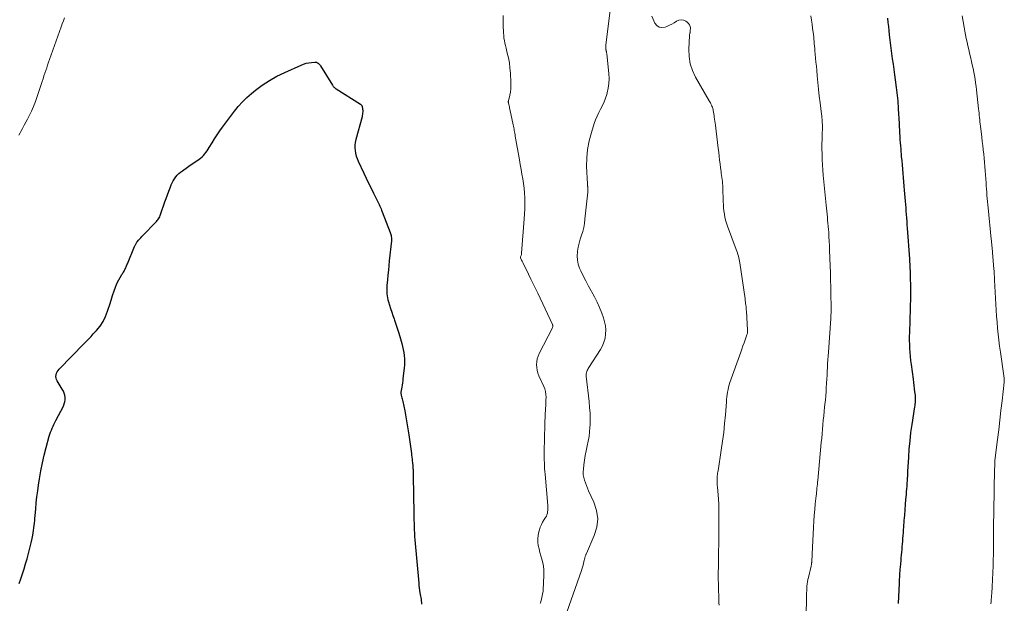
# Model space of a CAD drawing. Units: feet. Extents: x 1955000 to 1960039, y 498792 to 500005.
# Drawn here: x 1958726 to 1958956, y 499294 to 499431 of the extents above; entities that cross this region are included whole.
import ezdxf

# ---------------------------------------------------------------- set-up
doc = ezdxf.new("R2010")
doc.units = ezdxf.units.FT
doc.header["$LTSCALE"] = 100
doc.header["$MEASUREMENT"] = 0
doc.layers.add('CONTOUR INDEX', color=32, linetype='Continuous', lineweight=25)
doc.layers.add('CONTOUR INTERMEDIATE', color=40, linetype='Continuous', lineweight=15)

msp = doc.modelspace()

# ---------------------------------------------------------------- linework, layer by layer
at = {"layer": 'CONTOUR INDEX', "flags": 128}
for points, elevation in [([(1958928.96, 499430.88), (1958929.05, 499429.91), (1958929.15, 499428.94), (1958929.25, 499427.98), (1958929.36, 499427.01), (1958929.44, 499426.34), (1958929.59, 499425.09), (1958929.75, 499423.85), (1958929.91, 499422.62), (1958930.07, 499421.38), (1958930.24, 499420.14), (1958930.41, 499418.9), (1958930.58, 499417.66), (1958930.75, 499416.42), (1958931, 499414.65), (1958931.08, 499414.03), (1958931.15, 499413.4), (1958931.22, 499412.78), (1958931.28, 499412.15), (1958931.34, 499411.53), (1958931.39, 499410.9), (1958931.43, 499410.27), (1958931.47, 499409.65), (1958931.64, 499406.23), (1958931.68, 499405.48), (1958931.72, 499404.73), (1958931.77, 499403.98), (1958931.81, 499403.23), (1958931.86, 499402.48), (1958931.92, 499401.73), (1958931.98, 499400.98), (1958932.04, 499400.23), (1958932.18, 499398.52), (1958932.27, 499397.53), (1958932.35, 499396.54), (1958932.44, 499395.55), (1958932.52, 499394.56), (1958932.6, 499393.57), (1958932.68, 499392.58), (1958932.77, 499391.6), (1958932.85, 499390.61), (1958933.06, 499388.08), (1958933.13, 499387.29), (1958933.2, 499386.5), (1958933.26, 499385.71), (1958933.33, 499384.91), (1958933.39, 499384.12), (1958933.45, 499383.33), (1958933.51, 499382.54), (1958933.57, 499381.75), (1958934.08, 499374.57), (1958934.11, 499374.17), (1958934.13, 499373.77), (1958934.16, 499373.38), (1958934.18, 499372.98), (1958934.2, 499372.58), (1958934.21, 499372.19), (1958934.23, 499371.79), (1958934.24, 499371.39), (1958934.34, 499366.95), (1958934.34, 499366.79), (1958934.35, 499366.64), (1958934.35, 499366.49), (1958934.34, 499366.33), (1958934.34, 499366.18), (1958934.34, 499366.03), (1958934.33, 499365.87), (1958934.33, 499365.72), (1958934.07, 499357.35), (1958934.05, 499356.4), (1958934.05, 499355.46), (1958934.08, 499354.51), (1958934.12, 499353.57), (1958934.19, 499352.62), (1958934.27, 499351.68), (1958934.37, 499350.74), (1958934.49, 499349.8), (1958934.94, 499346.36), (1958935.03, 499345.62), (1958935.13, 499344.89), (1958935.22, 499344.15), (1958935.3, 499343.41), (1958935.39, 499342.61), (1958935.42, 499342.27), (1958935.44, 499341.93), (1958935.44, 499341.59), (1958935.43, 499341.24), (1958935.4, 499340.9), (1958935.37, 499340.56), (1958935.32, 499340.22), (1958935.28, 499339.88), (1958934.64, 499335.79), (1958934.37, 499333.88), (1958934.14, 499331.96), (1958933.96, 499330.04), (1958933.83, 499328.12), (1958933.65, 499324.75), (1958933.64, 499324.51), (1958933.62, 499324.26), (1958933.61, 499324.02), (1958933.6, 499323.77), (1958933.59, 499323.53), (1958933.58, 499323.28), (1958933.57, 499323.04), (1958933.55, 499322.79), (1958933.49, 499322), (1958933.44, 499321.35), (1958933.39, 499320.71), (1958933.34, 499320.06), (1958933.29, 499319.42), (1958933.19, 499318.25), (1958933.09, 499317.02), (1958933, 499315.79), (1958932.9, 499314.57), (1958932.8, 499313.34), (1958932.68, 499311.75), (1958932.63, 499311.1), (1958932.58, 499310.44), (1958932.53, 499309.78), (1958932.48, 499309.13), (1958932.48, 499309.11), (1958932.44, 499308.46), (1958932.39, 499307.81), (1958932.33, 499307.17), (1958932.28, 499306.52), (1958932.22, 499305.87), (1958932.15, 499305.23), (1958932.09, 499304.58), (1958932.03, 499303.93), (1958931.88, 499302.42), (1958931.84, 499301.95), (1958931.8, 499301.47), (1958931.77, 499301), (1958931.75, 499300.52), (1958931.73, 499300.04), (1958931.71, 499299.56), (1958931.68, 499299.09), (1958931.66, 499298.61), (1958931.43, 499293.89)], 1020), ([(1958725.59, 499298.58), (1958725.95, 499299.62), (1958726.35, 499300.79), (1958726.73, 499301.97), (1958727.09, 499303.16), (1958727.44, 499304.35), (1958727.7, 499305.25), (1958727.96, 499306.2), (1958728.2, 499307.15), (1958728.42, 499308.11), (1958728.62, 499309.07), (1958728.78, 499309.87), (1958728.88, 499310.44), (1958728.97, 499311.01), (1958729.05, 499311.57), (1958729.12, 499312.14), (1958729.17, 499312.72), (1958729.23, 499313.29), (1958729.28, 499313.86), (1958729.33, 499314.43), (1958729.48, 499316.07), (1958729.61, 499317.46), (1958729.76, 499318.85), (1958729.95, 499320.24), (1958730.14, 499321.62), (1958730.37, 499323.1), (1958730.69, 499324.94), (1958731.05, 499326.77), (1958731.47, 499328.59), (1958731.93, 499330.4), (1958732.66, 499333.04), (1958732.8, 499333.52), (1958732.96, 499333.99), (1958733.13, 499334.45), (1958733.31, 499334.91), (1958733.52, 499335.36), (1958733.72, 499335.81), (1958733.94, 499336.25), (1958734.16, 499336.7), (1958735.95, 499340.11), (1958736.15, 499340.59), (1958736.29, 499341.07), (1958736.35, 499341.58), (1958736.35, 499342.09), (1958736.27, 499342.61), (1958736.14, 499343.11), (1958735.95, 499343.58), (1958735.7, 499344.04), (1958734.5, 499345.98), (1958734.34, 499346.31), (1958734.23, 499346.66), (1958734.21, 499347.02), (1958734.24, 499347.39), (1958734.35, 499347.76), (1958734.5, 499348.1), (1958734.7, 499348.41), (1958734.94, 499348.71), (1958740.8, 499354.71), (1958741.34, 499355.27), (1958741.88, 499355.84), (1958742.42, 499356.41), (1958742.96, 499356.98), (1958743.71, 499357.8), (1958744.55, 499358.82), (1958745.27, 499359.91), (1958745.85, 499361.09), (1958746.32, 499362.32), (1958746.47, 499362.8), (1958746.8, 499363.86), (1958747.14, 499364.92), (1958747.48, 499365.98), (1958747.83, 499367.04), (1958748.15, 499367.96), (1958748.37, 499368.55), (1958748.62, 499369.12), (1958748.91, 499369.67), (1958749.23, 499370.21), (1958749.66, 499370.87), (1958749.79, 499371.06), (1958749.91, 499371.26), (1958750.03, 499371.46), (1958750.15, 499371.66), (1958750.26, 499371.87), (1958750.37, 499372.08), (1958750.47, 499372.29), (1958750.57, 499372.5), (1958750.66, 499372.71), (1958750.75, 499372.93), (1958750.84, 499373.14), (1958750.93, 499373.36), (1958752.62, 499377.42), (1958752.69, 499377.57), (1958752.75, 499377.72), (1958752.82, 499377.87), (1958752.9, 499378.01), (1958752.98, 499378.16), (1958753.06, 499378.29), (1958753.16, 499378.43), (1958753.26, 499378.55), (1958753.56, 499378.91), (1958753.82, 499379.21), (1958754.09, 499379.51), (1958754.36, 499379.8), (1958754.64, 499380.09), (1958757.55, 499383.09), (1958757.73, 499383.3), (1958757.91, 499383.5), (1958758.08, 499383.72), (1958758.24, 499383.94), (1958758.38, 499384.17), (1958758.51, 499384.41), (1958758.63, 499384.66), (1958758.72, 499384.92), (1958759.71, 499387.86), (1958760, 499388.7), (1958760.3, 499389.54), (1958760.62, 499390.37), (1958760.94, 499391.2), (1958761.2, 499391.84), (1958761.42, 499392.33), (1958761.67, 499392.81), (1958761.95, 499393.27), (1958762.27, 499393.71), (1958762.62, 499394.12), (1958763, 499394.51), (1958763.4, 499394.86), (1958763.83, 499395.19), (1958764.12, 499395.39), (1958764.72, 499395.8), (1958765.31, 499396.21), (1958765.9, 499396.62), (1958766.5, 499397.02), (1958767.72, 499397.85), (1958768.09, 499398.13), (1958768.44, 499398.42), (1958768.76, 499398.75), (1958769.06, 499399.1), (1958769.34, 499399.47), (1958769.61, 499399.84), (1958769.86, 499400.23), (1958770.1, 499400.62), (1958770.76, 499401.73), (1958771.34, 499402.68), (1958771.94, 499403.6), (1958772.57, 499404.51), (1958773.22, 499405.41), (1958776.01, 499409.11), (1958776.92, 499410.24), (1958777.89, 499411.32), (1958778.93, 499412.32), (1958780.02, 499413.27), (1958780.91, 499414), (1958782.53, 499415.21), (1958784.21, 499416.33), (1958785.97, 499417.31), (1958787.78, 499418.2), (1958791.63, 499419.91), (1958792.22, 499420.14), (1958792.81, 499420.32), (1958793.41, 499420.44), (1958794.03, 499420.53), (1958794.85, 499420.6), (1958795.06, 499420.59), (1958795.25, 499420.55)], 1040), ([(1958795.25, 499420.55), (1958795.44, 499420.47), (1958795.61, 499420.35), (1958795.77, 499420.2), (1958795.92, 499420.04), (1958796.05, 499419.87), (1958796.17, 499419.69), (1958798.95, 499415.19), (1958799.03, 499415.07), (1958799.12, 499414.94), (1958799.22, 499414.83), (1958799.33, 499414.72), (1958799.44, 499414.62), (1958799.56, 499414.52), (1958799.68, 499414.43), (1958799.81, 499414.35), (1958805.54, 499410.72), (1958805.62, 499410.66), (1958805.69, 499410.59), (1958805.75, 499410.51), (1958805.81, 499410.43), (1958805.86, 499410.34), (1958805.9, 499410.25), (1958805.93, 499410.15), (1958805.95, 499410.05), (1958805.98, 499409.9), (1958806, 499409.73), (1958806.03, 499409.55), (1958806.04, 499409.37), (1958806.04, 499409.19), (1958806.04, 499408.97), (1958806.03, 499408.68), (1958806, 499408.39), (1958805.95, 499408.1), (1958805.89, 499407.82), (1958804.42, 499402.45), (1958804.28, 499401.82), (1958804.2, 499401.18), (1958804.2, 499400.54), (1958804.25, 499399.89), (1958804.37, 499399.25), (1958804.53, 499398.62), (1958804.74, 499398.01), (1958804.99, 499397.41), (1958806.31, 499394.6), (1958806.87, 499393.42), (1958807.43, 499392.25), (1958808.01, 499391.08), (1958808.6, 499389.91), (1958809.45, 499388.23), (1958809.61, 499387.91), (1958809.76, 499387.58), (1958809.92, 499387.25), (1958810.06, 499386.92), (1958810.2, 499386.59), (1958810.34, 499386.26), (1958810.48, 499385.92), (1958810.61, 499385.58), (1958812.48, 499380.71), (1958812.56, 499380.47), (1958812.63, 499380.23), (1958812.69, 499379.99), (1958812.73, 499379.75), (1958812.76, 499379.5), (1958812.78, 499379.25), (1958812.77, 499379), (1958812.76, 499378.75), (1958812.28, 499374.12), (1958812.17, 499373), (1958812.05, 499371.87), (1958811.94, 499370.75), (1958811.83, 499369.62), (1958811.71, 499368.35), (1958811.68, 499367.86), (1958811.66, 499367.37), (1958811.68, 499366.88), (1958811.71, 499366.38), (1958811.77, 499365.89), (1958811.85, 499365.41), (1958811.96, 499364.93), (1958812.09, 499364.46), (1958812.31, 499363.75), (1958812.58, 499362.93), (1958812.85, 499362.11), (1958813.12, 499361.29), (1958813.41, 499360.48), (1958813.5, 499360.22), (1958813.83, 499359.27), (1958814.14, 499358.32), (1958814.44, 499357.36), (1958814.72, 499356.4), (1958815.19, 499354.77), (1958815.37, 499354.06), (1958815.53, 499353.34), (1958815.65, 499352.62), (1958815.75, 499351.9), (1958815.8, 499351.17), (1958815.83, 499350.44), (1958815.8, 499349.71), (1958815.75, 499348.98), (1958815.48, 499346.55), (1958815.42, 499346.04), (1958815.35, 499345.52), (1958815.27, 499345), (1958815.18, 499344.49), (1958815.04, 499343.72), (1958815.02, 499343.59), (1958815, 499343.46), (1958815, 499343.33), (1958814.99, 499343.2), (1958815, 499343.07), (1958815.01, 499342.94), (1958815.04, 499342.81), (1958815.07, 499342.68), (1958815.15, 499342.35), (1958815.23, 499342.06), (1958815.3, 499341.77), (1958815.36, 499341.47), (1958815.43, 499341.18), (1958815.88, 499338.98), (1958816.16, 499337.59), (1958816.41, 499336.19), (1958816.64, 499334.79), (1958816.84, 499333.38), (1958817.44, 499329), (1958817.5, 499328.57), (1958817.56, 499328.13), (1958817.61, 499327.7), (1958817.66, 499327.26), (1958817.72, 499326.83), (1958817.74, 499326.61), (1958817.76, 499326.39), (1958817.78, 499326.16), (1958817.8, 499325.94), (1958817.81, 499325.71), (1958817.82, 499325.49), (1958817.83, 499325.26), (1958817.84, 499325.04), (1958817.84, 499324.91), (1958817.85, 499324.63), (1958817.85, 499324.34), (1958817.86, 499324.05), (1958817.86, 499323.76), (1958818.01, 499314.94), (1958818.02, 499314.18), (1958818.04, 499313.41), (1958818.06, 499312.64), (1958818.08, 499311.87), (1958818.11, 499311.11), (1958818.15, 499310.34), (1958818.2, 499309.57), (1958818.26, 499308.81), (1958819.18, 499298.67), (1958819.23, 499298.1), (1958819.3, 499297.53), (1958819.38, 499296.96), (1958819.46, 499296.39), (1958819.52, 499296.03), (1958819.58, 499295.64), (1958819.64, 499295.26), (1958819.7, 499294.87), (1958819.75, 499294.48), (1958819.8, 499294.09), (1958819.84, 499293.7)], 1040)]:
    msp.add_lwpolyline(points, dxfattribs=dict(at, elevation=elevation))
at = {"layer": 'CONTOUR INTERMEDIATE', "flags": 128}
for points, elevation in [([(1958864.9, 499440.27), (1958863.01, 499424.67), (1958862.99, 499424.44), (1958862.98, 499424.2), (1958862.98, 499423.97), (1958863, 499423.73), (1958863.02, 499423.47), (1958863.04, 499423.37), (1958863.06, 499423.26), (1958863.08, 499423.16), (1958863.11, 499423.05), (1958863.13, 499422.95), (1958863.16, 499422.85), (1958863.17, 499422.74), (1958863.19, 499422.64), (1958863.69, 499417.85), (1958863.74, 499416.73), (1958863.71, 499415.61), (1958863.55, 499414.51), (1958863.3, 499413.41), (1958863.19, 499413.03), (1958862.91, 499412.15), (1958862.58, 499411.28), (1958862.2, 499410.43), (1958861.77, 499409.6), (1958861.34, 499408.78), (1958860.94, 499407.93), (1958860.6, 499407.07), (1958860.28, 499406.2), (1958859.59, 499404.1), (1958859.07, 499402.14), (1958858.69, 499400.17), (1958858.52, 499398.17), (1958858.49, 499396.15), (1958858.66, 499392.11), (1958858.67, 499392.01), (1958858.68, 499391.91), (1958858.69, 499391.81), (1958858.71, 499391.71), (1958858.72, 499391.6), (1958858.74, 499391.5), (1958858.75, 499391.4), (1958858.75, 499391.3), (1958858.77, 499391.05), (1958858.78, 499390.82), (1958858.78, 499390.59), (1958858.76, 499390.36), (1958858.75, 499390.13), (1958858.1, 499383.81), (1958857.97, 499382.86), (1958857.8, 499381.92), (1958857.56, 499380.98), (1958857.29, 499380.06), (1958857.01, 499379.14), (1958856.75, 499378.21), (1958856.54, 499377.27), (1958856.36, 499376.32), (1958856.35, 499376.22), (1958856.27, 499375.24), (1958856.31, 499374.26), (1958856.52, 499373.31), (1958856.85, 499372.37), (1958857.12, 499371.78), (1958857.69, 499370.57), (1958858.28, 499369.37), (1958858.92, 499368.19), (1958859.57, 499367.03), (1958859.64, 499366.91), (1958860.32, 499365.68), (1958860.95, 499364.43), (1958861.51, 499363.14), (1958862.03, 499361.84), (1958862.42, 499360.78), (1958862.7, 499359.84), (1958862.89, 499358.9), (1958862.96, 499357.93), (1958862.94, 499356.96), (1958862.79, 499356), (1958862.55, 499355.07), (1958862.18, 499354.19), (1958861.72, 499353.34), (1958859.01, 499349.16), (1958858.87, 499348.92), (1958858.73, 499348.67), (1958858.61, 499348.42), (1958858.5, 499348.16), (1958858.42, 499347.9), (1958858.36, 499347.63), (1958858.35, 499347.36), (1958858.36, 499347.08), (1958859.06, 499341.14), (1958859.19, 499339.78), (1958859.28, 499338.42), (1958859.3, 499337.05), (1958859.28, 499335.68), (1958859.26, 499335.19), (1958859.18, 499334.07), (1958859.06, 499332.96), (1958858.87, 499331.85), (1958858.64, 499330.75), (1958858.4, 499329.65), (1958858.18, 499328.55), (1958858, 499327.44), (1958857.85, 499326.33), (1958857.72, 499325.33), (1958857.68, 499324.67), (1958857.7, 499324.02), (1958857.81, 499323.37), (1958857.97, 499322.73), (1958858.19, 499322.1), (1958858.43, 499321.48), (1958858.68, 499320.86), (1958858.95, 499320.25), (1958860.21, 499317.58), (1958860.82, 499315.64), (1958861.09, 499313.69), (1958860.86, 499311.74), (1958860.29, 499309.78), (1958858.44, 499305.6), (1958858.38, 499305.47), (1958858.33, 499305.33), (1958858.27, 499305.2), (1958858.22, 499305.06), (1958858.18, 499304.92), (1958858.13, 499304.78), (1958858.09, 499304.64)], 1032), ([(1958725.54, 499403.49), (1958725.83, 499404.06), (1958726, 499404.38), (1958726.39, 499405.1), (1958726.78, 499405.82), (1958727.16, 499406.54), (1958727.54, 499407.27), (1958727.92, 499408.01), (1958728.46, 499409.11), (1958728.97, 499410.24), (1958729.41, 499411.38), (1958729.83, 499412.54), (1958730.99, 499416.07), (1958731.2, 499416.71), (1958731.41, 499417.36), (1958731.62, 499418), (1958731.83, 499418.64), (1958732.04, 499419.28), (1958732.26, 499419.92), (1958732.48, 499420.56), (1958732.7, 499421.19), (1958735.43, 499428.84), (1958735.68, 499429.54), (1958735.94, 499430.23), (1958736.19, 499430.93)], 1036), ([(1958838.97, 499431.54), (1958838.97, 499430.17), (1958838.97, 499428.65), (1958838.98, 499428.04), (1958839.01, 499427.44), (1958839.06, 499426.83), (1958839.13, 499426.23), (1958839.22, 499425.63), (1958839.33, 499425.04), (1958839.46, 499424.45), (1958839.61, 499423.86), (1958839.91, 499422.73), (1958840.17, 499421.57), (1958840.39, 499420.4), (1958840.54, 499419.22), (1958840.64, 499418.04), (1958840.75, 499415.79), (1958840.76, 499415.05), (1958840.72, 499414.31), (1958840.62, 499413.58), (1958840.48, 499412.86), (1958840.17, 499411.51), (1958840.16, 499411.46), (1958840.15, 499411.41), (1958840.14, 499411.36), (1958840.14, 499411.3), (1958840.14, 499411.25), (1958840.15, 499411.2), (1958840.16, 499411.15), (1958840.17, 499411.1), (1958840.27, 499410.66), (1958840.33, 499410.39), (1958840.39, 499410.12), (1958840.45, 499409.85), (1958840.51, 499409.58), (1958841.31, 499405.91), (1958841.37, 499405.58), (1958841.44, 499405.25), (1958841.5, 499404.93), (1958841.55, 499404.6), (1958841.61, 499404.27), (1958841.66, 499403.94), (1958841.72, 499403.61), (1958841.78, 499403.28), (1958842.76, 499397.71), (1958842.96, 499396.6), (1958843.15, 499395.49), (1958843.35, 499394.39), (1958843.55, 499393.28), (1958843.72, 499392.17), (1958843.86, 499391.06), (1958843.94, 499389.94), (1958843.99, 499388.82), (1958843.99, 499388.68), (1958844, 499387.48), (1958843.98, 499386.29), (1958843.93, 499385.1), (1958843.86, 499383.9), (1958843.26, 499375.92), (1958843.24, 499375.76), (1958843.21, 499375.6), (1958843.17, 499375.45), (1958843.12, 499375.3), (1958843.02, 499375.05), (1958843.01, 499375.02), (1958843, 499375), (1958843, 499374.98), (1958843, 499374.95), (1958842.99, 499374.86), (1958842.99, 499374.83), (1958843, 499374.81), (1958843, 499374.79), (1958843.01, 499374.77), (1958843.18, 499374.42), (1958843.27, 499374.23), (1958843.36, 499374.04), (1958843.46, 499373.85), (1958843.55, 499373.66), (1958844.9, 499370.93), (1958845.44, 499369.83), (1958845.98, 499368.72), (1958846.51, 499367.6), (1958847.04, 499366.49), (1958850.49, 499359.19), (1958850.53, 499359.09), (1958850.56, 499359), (1958850.57, 499358.9), (1958850.58, 499358.8), (1958850.58, 499358.7), (1958850.56, 499358.61), (1958850.53, 499358.51), (1958850.49, 499358.42), (1958847.36, 499352.37), (1958847.1, 499351.75), (1958846.9, 499351.12), (1958846.79, 499350.47), (1958846.75, 499349.8), (1958846.8, 499349.12), (1958846.9, 499348.46), (1958847.09, 499347.82), (1958847.32, 499347.19), (1958848.44, 499344.7), (1958848.66, 499344.09), (1958848.84, 499343.47), (1958848.93, 499342.83), (1958848.98, 499342.17), (1958848.97, 499341.51), (1958848.95, 499340.85), (1958848.92, 499340.19), (1958848.89, 499339.53), (1958848.86, 499339.13), (1958848.8, 499338.27), (1958848.76, 499337.41), (1958848.73, 499336.55), (1958848.7, 499335.69), (1958848.58, 499329.48), (1958848.57, 499328.81), (1958848.57, 499328.14), (1958848.58, 499327.47), (1958848.59, 499326.8), (1958848.61, 499326.13), (1958848.64, 499325.46), (1958848.68, 499324.8), (1958848.74, 499324.13), (1958849.37, 499316.79), (1958849.39, 499316.43), (1958849.4, 499316.07), (1958849.38, 499315.71), (1958849.36, 499315.35), (1958849.29, 499314.99), (1958849.2, 499314.65), (1958849.05, 499314.33), (1958848.88, 499314.02), (1958848.54, 499313.52), (1958848.19, 499312.95), (1958847.89, 499312.37), (1958847.64, 499311.76), (1958847.42, 499311.13), (1958847.28, 499310.64), (1958847.12, 499309.84), (1958847.03, 499309.05), (1958847.06, 499308.25), (1958847.17, 499307.45), (1958847.35, 499306.65), (1958847.54, 499305.85), (1958847.76, 499305.06), (1958848, 499304.27), (1958848.01, 499304.23), (1958848.22, 499303.42), (1958848.38, 499302.61), (1958848.45, 499301.78), (1958848.47, 499300.95), (1958848.39, 499298.27), (1958848.34, 499297.53), (1958848.27, 499296.79), (1958848.15, 499296.05), (1958848, 499295.32), (1958847.74, 499294.26), (1958847.69, 499294.07), (1958847.63, 499293.88)], 1036), ([(1958873.78, 499431.32), (1958874.49, 499429.71), (1958874.95, 499429.14), (1958875.48, 499428.76), (1958876.12, 499428.67), (1958876.84, 499428.77), (1958877.27, 499428.95), (1958877.87, 499429.22), (1958878.45, 499429.51), (1958879.01, 499429.83), (1958879.57, 499430.17), (1958880.11, 499430.4), (1958880.65, 499430.5), (1958881.19, 499430.39), (1958881.73, 499430.16), (1958882.06, 499429.94), (1958882.37, 499429.65), (1958882.6, 499429.32), (1958882.73, 499428.94), (1958882.78, 499428.52), (1958882.77, 499427.9), (1958882.76, 499427.76), (1958882.74, 499427.62), (1958882.71, 499427.49), (1958882.67, 499427.35), (1958882.63, 499427.22), (1958882.6, 499427.08), (1958882.58, 499426.94), (1958882.57, 499426.8), (1958882.4, 499423.6), (1958882.47, 499421.89), (1958882.72, 499420.23), (1958883.25, 499418.64), (1958883.98, 499417.09), (1958887.19, 499411.56), (1958887.33, 499411.32), (1958887.46, 499411.06), (1958887.6, 499410.81), (1958887.73, 499410.56), (1958887.84, 499410.3), (1958887.94, 499410.03), (1958888.02, 499409.76), (1958888.09, 499409.48), (1958888.13, 499409.28), (1958888.2, 499408.9), (1958888.27, 499408.52), (1958888.33, 499408.14), (1958888.38, 499407.75), (1958888.64, 499405.82), (1958888.82, 499404.47), (1958888.99, 499403.12), (1958889.15, 499401.77), (1958889.3, 499400.42), (1958889.41, 499399.45), (1958889.52, 499398.56), (1958889.62, 499397.66), (1958889.74, 499396.77), (1958889.85, 499395.88), (1958889.97, 499395.03), (1958890.03, 499394.56), (1958890.09, 499394.09), (1958890.16, 499393.62), (1958890.22, 499393.15), (1958890.28, 499392.68), (1958890.33, 499392.21), (1958890.36, 499391.74), (1958890.38, 499391.27), (1958890.49, 499387.94), (1958890.52, 499387.21), (1958890.57, 499386.49), (1958890.65, 499385.76), (1958890.75, 499385.04), (1958890.88, 499384.33), (1958891.04, 499383.62), (1958891.24, 499382.92), (1958891.48, 499382.23), (1958893.52, 499376.75), (1958893.66, 499376.37), (1958893.79, 499375.98), (1958893.91, 499375.59), (1958894.02, 499375.19), (1958894.12, 499374.79), (1958894.21, 499374.39), (1958894.28, 499373.99), (1958894.35, 499373.59), (1958895.59, 499365.16), (1958895.64, 499364.81), (1958895.69, 499364.45), (1958895.73, 499364.09), (1958895.77, 499363.73), (1958895.81, 499363.37), (1958895.84, 499363.01), (1958895.87, 499362.65), (1958895.89, 499362.29), (1958896.17, 499357.83), (1958896.17, 499357.69), (1958896.17, 499357.56), (1958896.16, 499357.43), (1958896.15, 499357.29), (1958896.13, 499357.16), (1958896.1, 499357.03), (1958896.07, 499356.9), (1958896.03, 499356.78), (1958895.61, 499355.6), (1958895.35, 499354.88), (1958895.1, 499354.17), (1958894.84, 499353.45), (1958894.59, 499352.74), (1958892.06, 499345.62), (1958891.88, 499345.07), (1958891.73, 499344.51), (1958891.6, 499343.95), (1958891.49, 499343.38), (1958891.41, 499342.8), (1958891.33, 499342.22), (1958891.27, 499341.65), (1958891.22, 499341.07), (1958890.98, 499338.07), (1958890.8, 499335.99), (1958890.58, 499333.92), (1958890.31, 499331.85), (1958890.02, 499329.79), (1958889.26, 499324.97), (1958889.22, 499324.67), (1958889.17, 499324.36), (1958889.13, 499324.05), (1958889.09, 499323.74), (1958889.06, 499323.44), (1958889.04, 499323.13), (1958889.03, 499322.82), (1958889.04, 499322.51), (1958889.04, 499322.49), (1958889.05, 499322.17), (1958889.07, 499321.85), (1958889.09, 499321.53), (1958889.12, 499321.21), (1958889.36, 499318.34), (1958889.39, 499317.94), (1958889.41, 499317.53), (1958889.42, 499317.13), (1958889.43, 499316.72), (1958889.44, 499311.57), (1958889.44, 499309.71), (1958889.43, 499307.85), (1958889.4, 499305.99), (1958889.37, 499304.14), (1958889.33, 499302.27), (1958889.32, 499301.35), (1958889.31, 499300.42), (1958889.32, 499299.5), (1958889.33, 499298.57), (1958889.34, 499298.35), (1958889.36, 499297.53), (1958889.38, 499296.72), (1958889.41, 499295.91), (1958889.44, 499295.1), (1958889.46, 499294.67), (1958889.48, 499294.07), (1958889.5, 499293.48)], 1028), ([(1958911.01, 499431.41), (1958911.16, 499430.44), (1958911.29, 499429.46), (1958911.42, 499428.49), (1958911.53, 499427.63), (1958911.6, 499427.08), (1958911.66, 499426.53), (1958911.71, 499425.98), (1958911.76, 499425.43), (1958911.8, 499424.88), (1958911.85, 499424.33), (1958911.9, 499423.78), (1958911.95, 499423.23), (1958912.02, 499422.46), (1958912.11, 499421.53), (1958912.2, 499420.59), (1958912.28, 499419.66), (1958912.37, 499418.72), (1958912.49, 499417.41), (1958912.64, 499415.83), (1958912.8, 499414.24), (1958912.98, 499412.65), (1958913.17, 499411.07), (1958913.5, 499408.43), (1958913.54, 499408.02), (1958913.59, 499407.61), (1958913.63, 499407.2), (1958913.66, 499406.79), (1958913.68, 499406.38), (1958913.7, 499405.98), (1958913.7, 499405.57), (1958913.69, 499405.16), (1958913.64, 499403.7), (1958913.61, 499402.57), (1958913.6, 499401.43), (1958913.6, 499400.29), (1958913.61, 499399.15), (1958913.61, 499398.99), (1958913.65, 499397.77), (1958913.7, 499396.55), (1958913.79, 499395.33), (1958913.89, 499394.11), (1958914.57, 499387.12), (1958914.64, 499386.41), (1958914.71, 499385.7), (1958914.79, 499384.99), (1958914.86, 499384.28), (1958914.93, 499383.58), (1958915, 499382.87), (1958915.06, 499382.16), (1958915.12, 499381.45), (1958915.17, 499380.77), (1958915.24, 499379.72), (1958915.3, 499378.66), (1958915.35, 499377.61), (1958915.4, 499376.56), (1958915.52, 499372.9), (1958915.57, 499371.25), (1958915.62, 499369.61), (1958915.66, 499367.96), (1958915.69, 499366.31), (1958915.74, 499363.34), (1958915.74, 499363.18), (1958915.74, 499363.02), (1958915.74, 499362.86), (1958915.74, 499362.7), (1958915.74, 499362.54), (1958915.74, 499362.38), (1958915.74, 499362.22), (1958915.73, 499362.06), (1958915.72, 499361.79), (1958915.71, 499361.5), (1958915.7, 499361.21), (1958915.68, 499360.91), (1958915.66, 499360.62), (1958915.1, 499352.73), (1958915.04, 499351.83), (1958914.98, 499350.93), (1958914.93, 499350.03), (1958914.88, 499349.13), (1958914.83, 499348.23), (1958914.78, 499347.32), (1958914.74, 499346.42), (1958914.69, 499345.52), (1958914.68, 499345.4), (1958914.62, 499344.44), (1958914.56, 499343.48), (1958914.48, 499342.52), (1958914.39, 499341.56), (1958914.22, 499339.89), (1958914.11, 499338.85), (1958914.01, 499337.8), (1958913.91, 499336.76), (1958913.82, 499335.71), (1958913.72, 499334.66), (1958913.63, 499333.62), (1958913.53, 499332.57), (1958913.44, 499331.53), (1958912.62, 499322.71), (1958912.58, 499322.25), (1958912.53, 499321.79), (1958912.48, 499321.33), (1958912.43, 499320.88), (1958912.38, 499320.42), (1958912.33, 499319.96), (1958912.28, 499319.5), (1958912.23, 499319.05), (1958912.04, 499317.24), (1958911.91, 499315.87), (1958911.79, 499314.51), (1958911.7, 499313.14), (1958911.62, 499311.78), (1958911.31, 499305.4), (1958911.29, 499305.15), (1958911.28, 499304.9), (1958911.27, 499304.65), (1958911.25, 499304.4), (1958911.24, 499304.16), (1958911.23, 499304.03), (1958911.22, 499303.9), (1958911.21, 499303.78), (1958911.2, 499303.65), (1958911.19, 499303.52), (1958911.18, 499303.39), (1958911.16, 499303.27), (1958911.15, 499303.15), (1958911.13, 499303.03), (1958911.11, 499302.91), (1958911.08, 499302.78), (1958911.05, 499302.66), (1958910.96, 499302.27), (1958910.88, 499301.96), (1958910.8, 499301.64), (1958910.72, 499301.32), (1958910.65, 499301.01), (1958910.42, 499300), (1958910.31, 499299.49), (1958910.21, 499298.97), (1958910.14, 499298.45), (1958910.09, 499297.93), (1958910.05, 499297.4), (1958910.02, 499296.88), (1958909.99, 499296.35), (1958909.98, 499295.82), (1958909.89, 499290.49)], 1024), ([(1958946.44, 499431.44), (1958946.9, 499428.75), (1958947.06, 499427.88), (1958947.22, 499427.02), (1958947.4, 499426.15), (1958947.58, 499425.29), (1958947.78, 499424.43), (1958947.97, 499423.57), (1958948.17, 499422.71), (1958948.37, 499421.86), (1958948.63, 499420.78), (1958948.81, 499419.95), (1958948.99, 499419.12), (1958949.15, 499418.28), (1958949.31, 499417.45), (1958949.44, 499416.61), (1958949.57, 499415.77), (1958949.68, 499414.93), (1958949.78, 499414.08), (1958950.27, 499409.68), (1958950.33, 499409.17), (1958950.38, 499408.65), (1958950.43, 499408.14), (1958950.49, 499407.63), (1958950.54, 499407.12), (1958950.6, 499406.61), (1958950.65, 499406.1), (1958950.72, 499405.59), (1958951.03, 499403.03), (1958951.15, 499402.05), (1958951.26, 499401.06), (1958951.38, 499400.08), (1958951.49, 499399.09), (1958951.59, 499398.11), (1958951.68, 499397.12), (1958951.76, 499396.14), (1958951.84, 499395.15), (1958952.03, 499392.35), (1958952.08, 499391.61), (1958952.14, 499390.88), (1958952.19, 499390.14), (1958952.24, 499389.41), (1958952.3, 499388.67), (1958952.37, 499387.94), (1958952.43, 499387.21), (1958952.51, 499386.47), (1958953.25, 499379.19), (1958953.29, 499378.79), (1958953.33, 499378.4), (1958953.37, 499378), (1958953.41, 499377.6), (1958953.45, 499377.2), (1958953.48, 499376.81), (1958953.52, 499376.41), (1958953.55, 499376.01), (1958953.87, 499372.1), (1958953.89, 499371.78), (1958953.92, 499371.46), (1958953.94, 499371.14), (1958953.96, 499370.81), (1958953.98, 499370.49), (1958954, 499370.17), (1958954.02, 499369.85), (1958954.04, 499369.53), (1958954.33, 499363.96), (1958954.41, 499362.55), (1958954.51, 499361.14), (1958954.62, 499359.73), (1958954.74, 499358.32), (1958954.88, 499356.92), (1958955.03, 499355.51), (1958955.2, 499354.11), (1958955.39, 499352.71), (1958956.18, 499347.17), (1958956.21, 499346.98), (1958956.23, 499346.79), (1958956.25, 499346.6), (1958956.27, 499346.4), (1958956.29, 499346.13), (1958956.3, 499346.07), (1958956.3, 499346.02), (1958956.3, 499345.97), (1958956.3, 499345.92), (1958956.29, 499345.86), (1958956.29, 499345.81), (1958956.29, 499345.76), (1958956.28, 499345.71), (1958955.78, 499341.31), (1958955.52, 499339.06), (1958955.26, 499336.8), (1958954.99, 499334.55), (1958954.71, 499332.3), (1958954.11, 499327.36), (1958954.1, 499327.3), (1958954.1, 499327.24), (1958954.09, 499327.18), (1958954.08, 499327.12), (1958954.08, 499327.06), (1958954.07, 499327), (1958954.07, 499326.93), (1958954.07, 499326.87), (1958954.06, 499326.67), (1958954.06, 499326.5), (1958954.05, 499326.34), (1958954.05, 499326.17), (1958954.05, 499326.01), (1958954.05, 499325.82), (1958954.04, 499325.56), (1958954.04, 499325.3), (1958954.04, 499325.04), (1958954.03, 499324.79), (1958953.94, 499321.09), (1958953.89, 499318.98), (1958953.85, 499316.88), (1958953.82, 499314.77), (1958953.8, 499312.66), (1958953.76, 499308.18), (1958953.75, 499307.55), (1958953.74, 499306.92), (1958953.74, 499306.29), (1958953.74, 499305.66), (1958953.73, 499305.03), (1958953.72, 499304.41), (1958953.7, 499303.78), (1958953.68, 499303.15), (1958953.6, 499300.7), (1958953.56, 499299.87), (1958953.52, 499299.05), (1958953.48, 499298.22), (1958953.42, 499297.4), (1958953.38, 499296.71), (1958953.34, 499296.23), (1958953.31, 499295.75), (1958953.28, 499295.28), (1958953.24, 499294.8), (1958953.2, 499294.32), (1958953.17, 499293.84)], 1016), ([(1958858.09, 499304.64), (1958858.06, 499304.5), (1958857.87, 499303.71), (1958857.74, 499303.18), (1958857.59, 499302.64), (1958857.43, 499302.12), (1958857.25, 499301.59), (1958853.37, 499290.52)], 1032)]:
    msp.add_lwpolyline(points, dxfattribs=dict(at, elevation=elevation))

doc.saveas('drawing.dxf')
